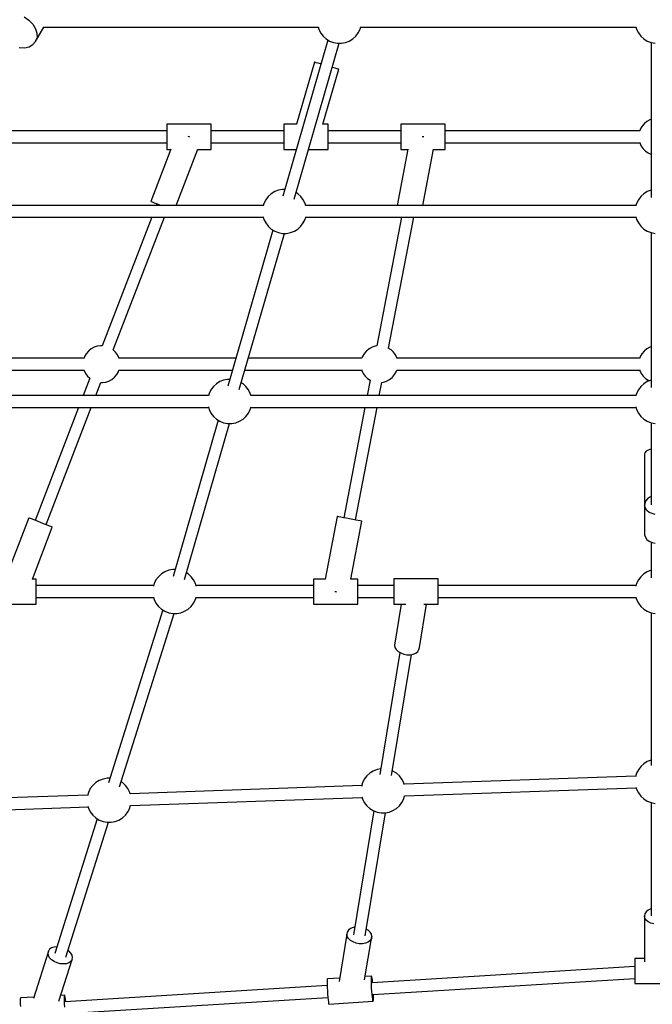
# Model space of a CAD drawing. Units: millimetres. Extents: x 215 to 9815, y 3105 to 12705.
# Drawn here: x 4154 to 5008, y 5089 to 6419 of the extents above; entities that cross this region are included whole.
import ezdxf

# ---------------------------------------------------------------- set-up
doc = ezdxf.new("R2010")
doc.units = ezdxf.units.MM
doc.layers.add('PV-1A5E', color=7, linetype='Continuous')

# ---------------------------------------------------------------- blocks, each defined once
blk = doc.blocks.new('*U1')
at = {"layer": 'PV-1A5E'}
for p, q in [((3459.2, 2101.6), (3465.6, 2097.1)), ((3465.6, 2097.1), (3470.8, 2091.6)), ((3470.8, 2091.6), (3474.5, 2085.6)), ((3474.5, 2085.6), (3476.4, 2079.5)), ((3474.6, 2068.3), (3485.8, 2087.6)), ((3476.4, 2079.5), (3476.5, 2073.5)), ((3485, 2087.6), (3856.5, 2087.6)), ((3856.3, 2088.2), (3857.3, 2084.8)), ((3857.3, 2084.8), (3859.8, 2079.9)), ((3859.8, 2079.9), (3863.1, 2075.5)), ((3863.1, 2075.5), (3867.2, 2071.8)), ((3903.2, 2071.8), (3907.2, 2075.5)), ((3907.2, 2075.5), (3910.6, 2079.9)), ((3910.6, 2079.9), (3913, 2084.8)), ((3913, 2084.8), (3914, 2088.2)), ((3913.8, 2087.6), (4285.9, 2087.6)), ((4285.7, 2088.2), (4286.7, 2084.8)), ((4286.7, 2084.8), (4289.1, 2079.9)), ((4289.1, 2079.9), (4292.5, 2075.5)), ((4292.5, 2075.5), (4296.5, 2071.8)), ((3465.9, 2061.2), (3471, 2064.1)), ((3471, 2064.1), (3474.6, 2068.3)), ((3476.5, 2073.5), (3474.6, 2068.3)), ((3869.5, 2070.3), (3808.6, 1859.3)), ((3824, 1855.1), (3884.9, 2065.9)), ((3867.2, 2071.8), (3871.8, 2068.9)), ((3871.8, 2068.9), (3877, 2066.9)), ((3877, 2066.9), (3882.4, 2065.9)), ((3882.4, 2065.9), (3887.9, 2065.9)), ((3887.9, 2065.9), (3893.3, 2066.9)), ((3893.3, 2066.9), (3898.5, 2068.9)), ((3898.5, 2068.9), (3903.2, 2071.8)), ((4296.5, 2071.8), (4301.2, 2068.9)), ((4301.2, 2068.9), (4306.4, 2066.9)), ((4306.4, 2066.9), (4311.8, 2065.9)), ((4306.5, 2066.9), (4306.5, 1857.5)), ((4306.5, 2066.9), (4306.5, 1963)), ((3452.5, 2060), (3459.6, 2059.8)), ((3459.6, 2059.8), (3465.9, 2061.2)), ((3851.5, 2040.3), (3827.3, 1956.4)), ((3852.1, 2040.2), (3851.5, 2040.3)), ((3853.7, 2039.7), (3852.1, 2040.2)), ((3856.3, 2038.9), (3853.7, 2039.7)), ((3859.7, 2038), (3856.3, 2038.9)), ((3860.1, 2037.8), (3859.7, 2038)), ((3862.7, 1956.4), (3884.2, 2030.9)), ((3876, 2033.3), (3875.5, 2033.4)), ((3879.4, 2032.3), (3876, 2033.3)), ((3882, 2031.5), (3879.4, 2032.3)), ((3883.6, 2031.1), (3882, 2031.5)), ((3884.2, 2030.9), (3883.6, 2031.1)), ((3711.9, 1956.4), (3651.9, 1956.4)), ((3651.9, 1956.4), (3651.9, 1955.4)), ((3711.9, 1955.4), (3711.9, 1956.4)), ((3827.5, 1956.4), (3810.1, 1956.4)), ((3810.1, 1956.4), (3810.1, 1955.4)), ((3870.1, 1956.4), (3862.4, 1956.4)), ((3870.1, 1955.4), (3870.1, 1956.4)), ((4028.2, 1956.4), (3968.2, 1956.4)), ((3968.2, 1956.4), (3968.2, 1955.4)), ((4028.2, 1955.4), (4028.2, 1956.4)), ((4296.9, 1957.1), (4294, 1953.6)), ((4297.4, 1957.6), (4296.9, 1957.1)), ((4300.8, 1960.3), (4297.4, 1957.6)), ((4304.7, 1962.5), (4300.8, 1960.3)), ((4306.5, 1963.1), (4304.7, 1962.5)), ((3651.9, 1947.5), (3389.2, 1947.5)), ((3651.9, 1955.4), (3651.9, 1953.3)), ((3651.9, 1953.3), (3651.9, 1950.3)), ((3651.9, 1950.3), (3651.9, 1946.5)), ((3651.9, 1946.5), (3651.9, 1942.2)), ((3711.9, 1953.3), (3711.9, 1955.4)), ((3711.9, 1950.3), (3711.9, 1953.3)), ((3711.9, 1946.5), (3711.9, 1950.3)), ((3810.1, 1947.5), (3711.9, 1947.5)), ((3711.9, 1942.2), (3711.9, 1946.5)), ((3810.1, 1955.4), (3810.1, 1953.3)), ((3810.1, 1953.3), (3810.1, 1950.3)), ((3810.1, 1950.3), (3810.1, 1946.5)), ((3810.1, 1946.5), (3810.1, 1942.2)), ((3870.1, 1953.3), (3870.1, 1955.4)), ((3870.1, 1950.3), (3870.1, 1953.3)), ((3870.1, 1946.5), (3870.1, 1950.3)), ((3968.2, 1947.5), (3870.1, 1947.5)), ((3870.1, 1942.2), (3870.1, 1946.5)), ((3968.2, 1955.4), (3968.2, 1953.3)), ((3968.2, 1953.3), (3968.2, 1950.3)), ((3968.2, 1950.3), (3968.2, 1946.5)), ((3968.2, 1946.5), (3968.2, 1942.2)), ((4028.2, 1953.3), (4028.2, 1955.4)), ((4028.2, 1950.3), (4028.2, 1953.3)), ((4028.2, 1946.5), (4028.2, 1950.3)), ((4291, 1947.5), (4028.2, 1947.5)), ((4028.2, 1942.2), (4028.2, 1946.5)), ((4291.7, 1949.7), (4291, 1947.5)), ((4294, 1953.6), (4291.7, 1949.7)), ((3389.2, 1931.5), (3651.9, 1931.5)), ((3651.9, 1942.2), (3651.9, 1937.8)), ((3651.9, 1937.8), (3651.9, 1933.5)), ((3651.9, 1933.5), (3651.9, 1929.6)), ((3651.9, 1929.6), (3651.9, 1926.3)), ((3681.9, 1939.5), (3680.9, 1939.9)), ((3682.9, 1939.2), (3681.9, 1939.5)), ((3711.9, 1937.8), (3711.9, 1942.2)), ((3711.9, 1933.5), (3711.9, 1937.8)), ((3711.9, 1929.6), (3711.9, 1933.5)), ((3711.9, 1931.5), (3810.1, 1931.5)), ((3711.9, 1926.3), (3711.9, 1929.6)), ((3810.1, 1942.2), (3810.1, 1937.8)), ((3810.1, 1937.8), (3810.1, 1933.5)), ((3810.1, 1933.5), (3810.1, 1929.6)), ((3810.1, 1929.6), (3810.1, 1926.3)), ((3870.1, 1937.8), (3870.1, 1942.2)), ((3870.1, 1933.5), (3870.1, 1937.8)), ((3870.1, 1929.6), (3870.1, 1933.5)), ((3870.1, 1931.5), (3968.2, 1931.5)), ((3870.1, 1926.3), (3870.1, 1929.6)), ((3968.2, 1942.2), (3968.2, 1937.8)), ((3968.2, 1937.8), (3968.2, 1933.5)), ((3968.2, 1933.5), (3968.2, 1929.6)), ((3968.2, 1929.6), (3968.2, 1926.3)), ((3998.2, 1939.5), (3997.2, 1939.7)), ((3999.2, 1939.3), (3998.2, 1939.5)), ((4028.2, 1937.8), (4028.2, 1942.2)), ((4028.2, 1933.5), (4028.2, 1937.8)), ((4028.2, 1929.6), (4028.2, 1933.5)), ((4028.2, 1931.5), (4290.9, 1931.5)), ((4028.2, 1926.3), (4028.2, 1929.6)), ((4290.9, 1931.7), (4291, 1931.2)), ((4291, 1931.2), (4292.9, 1927.1)), ((3657.2, 1922.7), (3630.2, 1852.3)), ((3651.9, 1926.3), (3651.9, 1924)), ((3651.9, 1924), (3651.9, 1922.7)), ((3651.9, 1922.7), (3651.9, 1922.6)), ((3651.9, 1922.6), (3657.2, 1922.6)), ((3664.5, 1846.8), (3693.7, 1922.7)), ((3693.7, 1922.6), (3711.9, 1922.6)), ((3711.9, 1924), (3711.9, 1926.3)), ((3711.9, 1922.7), (3711.9, 1924)), ((3711.9, 1922.6), (3711.9, 1922.7)), ((3810.1, 1926.3), (3810.1, 1924)), ((3810.1, 1924), (3810.1, 1922.7)), ((3810.1, 1922.7), (3810.1, 1922.6)), ((3810.1, 1922.6), (3826.9, 1922.6)), ((3843.5, 1922.6), (3870.1, 1922.6)), ((3870.1, 1924), (3870.1, 1926.3)), ((3870.1, 1922.7), (3870.1, 1924)), ((3870.1, 1922.6), (3870.1, 1922.7)), ((3977.7, 1922.7), (3963.1, 1846.8)), ((3968.2, 1926.3), (3968.2, 1924)), ((3968.2, 1924), (3968.2, 1922.7)), ((3968.2, 1922.7), (3968.2, 1922.6)), ((3968.2, 1922.6), (3977.7, 1922.6)), ((3997.7, 1846.8), (4012.3, 1922.7)), ((4012.3, 1922.6), (4028.2, 1922.6)), ((4028.2, 1924), (4028.2, 1926.3)), ((4028.2, 1922.7), (4028.2, 1924)), ((4028.2, 1922.6), (4028.2, 1922.7)), ((4292.9, 1927.1), (4295.5, 1923.4)), ((4295.5, 1923.4), (4298.7, 1920.3)), ((4298.7, 1920.3), (4302.5, 1917.8)), ((4302.5, 1917.8), (4303, 1917.4)), ((4303, 1917.4), (4306.5, 1915.9)), ((4306.5, 1915.9), (4306.5, 1867.5)), ((3793, 1862.6), (3788.9, 1858.9)), ((3797.7, 1865.5), (3793, 1862.6)), ((3802.8, 1867.5), (3797.7, 1865.5)), ((3808.3, 1868.5), (3802.8, 1867.5)), ((3811.3, 1868.5), (3808.3, 1868.5)), ((3829, 1862.6), (3826.6, 1864.1)), ((3833.1, 1858.9), (3829, 1862.6)), ((4296.5, 1862.6), (4292.5, 1858.9)), ((4301.2, 1865.5), (4296.5, 1862.6)), ((4306.4, 1867.5), (4301.2, 1865.5)), ((4306.5, 1867.5), (4306.4, 1867.5)), ((3630.2, 1852.3), (3630.7, 1852.1)), ((3630.7, 1852.1), (3632.3, 1851.5)), ((3632.3, 1851.5), (3634.8, 1850.5)), ((3634.8, 1850.5), (3638.1, 1849.3)), ((3638.1, 1849.3), (3641.9, 1847.8)), ((3783.2, 1849.6), (3782.2, 1846.2)), ((3785.6, 1854.5), (3783.2, 1849.6)), ((3788.9, 1858.9), (3785.6, 1854.5)), ((3836.4, 1854.5), (3833.1, 1858.9)), ((3838.9, 1849.6), (3836.4, 1854.5)), ((3839.8, 1846.2), (3838.9, 1849.6)), ((4286.7, 1849.6), (4285.7, 1846.2)), ((4289.1, 1854.5), (4286.7, 1849.6)), ((4292.5, 1858.9), (4289.1, 1854.5)), ((3782.4, 1846.8), (3340.7, 1846.8)), ((3638.6, 1849.1), (3637.7, 1846.8)), ((3641.9, 1847.8), (3644.5, 1846.8)), ((4285.9, 1846.8), (3839.7, 1846.8)), ((3336.7, 1830.8), (3782.4, 1830.8)), ((3631.5, 1830.8), (3564.7, 1657.1)), ((3579.6, 1651.5), (3648.7, 1830.8)), ((3782.2, 1831.3), (3783.2, 1828)), ((3783.2, 1828), (3785.6, 1823.1)), ((3785.6, 1823.1), (3788.9, 1818.7)), ((3833.1, 1818.7), (3836.4, 1823.1)), ((3836.4, 1823.1), (3838.9, 1828)), ((3838.9, 1828), (3839.8, 1831.3)), ((3839.7, 1830.8), (4285.9, 1830.8)), ((3969.2, 1830.8), (3935.7, 1656.9)), ((3951.4, 1653.9), (3985.5, 1830.8)), ((4285.7, 1831.3), (4286.7, 1828)), ((4286.7, 1828), (4289.1, 1823.1)), ((4289.1, 1823.1), (4292.5, 1818.7)), ((3795.4, 1813.5), (3734.5, 1602.5)), ((3788.9, 1818.7), (3793, 1814.9)), ((3793, 1814.9), (3797.7, 1812)), ((3797.7, 1812), (3802.8, 1810.1)), ((3802.8, 1810.1), (3808.3, 1809)), ((3813.8, 1809), (3819.2, 1810.1)), ((3819.2, 1810.1), (3824.3, 1812)), ((3824.3, 1812), (3829, 1814.9)), ((3829, 1814.9), (3833.1, 1818.7)), ((4292.5, 1818.7), (4296.5, 1814.9)), ((4296.5, 1814.9), (4301.2, 1812)), ((4301.2, 1812), (4306.4, 1810.1)), ((4306.4, 1810.1), (4311.8, 1809)), ((4306.5, 1810), (4306.5, 1600.7)), ((4306.5, 1810), (4306.5, 1655.8)), ((3749.9, 1598.2), (3810.8, 1809)), ((3808.3, 1809), (3813.8, 1809)), ((3546, 1649.9), (3543.1, 1646.4)), ((3546.5, 1650.3), (3546, 1649.9)), ((3549.9, 1653.1), (3546.5, 1650.3)), ((3553.8, 1655.2), (3549.9, 1653.1)), ((3558, 1656.6), (3553.8, 1655.2)), ((3562.4, 1657.3), (3558, 1656.6)), ((3564.7, 1657.2), (3562.4, 1657.3)), ((3579.5, 1651.6), (3579.5, 1651.6)), ((3582.8, 1648.4), (3579.5, 1651.6)), ((3921.5, 1649.9), (3918.5, 1646.4)), ((3922, 1650.3), (3921.5, 1649.9)), ((3925.4, 1653.1), (3922, 1650.3)), ((3929.2, 1655.2), (3925.4, 1653.1)), ((3933.4, 1656.6), (3929.2, 1655.2)), ((3935.7, 1657), (3933.4, 1656.6)), ((3951.2, 1654.1), (3951.1, 1654.1)), ((3955, 1651.6), (3951.2, 1654.1)), ((3958.2, 1648.4), (3955, 1651.6)), ((4296.9, 1649.9), (4294, 1646.4)), ((4297.4, 1650.3), (4296.9, 1649.9)), ((4300.8, 1653.1), (4297.4, 1650.3)), ((4304.7, 1655.2), (4300.8, 1653.1)), ((4306.5, 1655.9), (4304.7, 1655.2)), ((3540.1, 1640.3), (3211.9, 1640.3)), ((3540.9, 1642.5), (3540.1, 1640.3)), ((3543.1, 1646.4), (3540.9, 1642.5)), ((3585.4, 1644.8), (3582.8, 1648.4)), ((3587.2, 1640.7), (3585.4, 1644.8)), ((3587.3, 1640.3), (3587.2, 1640.7)), ((3745.4, 1640.3), (3587.3, 1640.3)), ((3915.5, 1640.3), (3762, 1640.3)), ((3916.3, 1642.5), (3915.5, 1640.3)), ((3918.5, 1646.4), (3916.3, 1642.5)), ((3960.8, 1644.8), (3958.2, 1648.4)), ((3962.7, 1640.7), (3960.8, 1644.8)), ((3962.7, 1640.3), (3962.7, 1640.7)), ((4291, 1640.3), (3962.7, 1640.3)), ((4291.7, 1642.5), (4291, 1640.3)), ((4294, 1646.4), (4291.7, 1642.5)), ((3211.8, 1624.3), (3540.1, 1624.3)), ((3540, 1624.5), (3540.2, 1623.9)), ((3540.2, 1623.9), (3542, 1619.9)), ((3586.5, 1622.1), (3587.3, 1624.3)), ((3587.3, 1624.3), (3740.8, 1624.3)), ((3757.4, 1624.3), (3915.5, 1624.3)), ((3915.5, 1624.5), (3915.6, 1623.9)), ((3915.6, 1623.9), (3917.4, 1619.9)), ((3961.9, 1622.1), (3962.7, 1624.3)), ((3962.7, 1624.3), (4290.9, 1624.3)), ((4290.9, 1624.5), (4291, 1623.9)), ((4291, 1623.9), (4292.9, 1619.9)), ((3547.8, 1613.2), (3538.8, 1589.9)), ((3542, 1619.9), (3544.6, 1616.2)), ((3544.6, 1616.2), (3547.8, 1613.2)), ((3573.6, 1609.4), (3577.5, 1611.5)), ((3577.5, 1611.5), (3580.9, 1614.3)), ((3580.9, 1614.3), (3581.4, 1614.8)), ((3581.4, 1614.8), (3584.3, 1618.2)), ((3584.3, 1618.2), (3586.5, 1622.1)), ((3728.7, 1610.7), (3723.6, 1608.7)), ((3734.1, 1611.7), (3728.7, 1610.7)), ((3737.1, 1611.7), (3734.1, 1611.7)), ((3917.4, 1619.9), (3920, 1616.2)), ((3920, 1616.2), (3923.3, 1613.1)), ((3926.8, 1610.7), (3922.8, 1589.9)), ((3923.3, 1613.1), (3926.8, 1610.7)), ((3949, 1609.4), (3952.9, 1611.5)), ((3952.9, 1611.5), (3956.3, 1614.3)), ((3956.3, 1614.3), (3956.8, 1614.8)), ((3956.8, 1614.8), (3959.7, 1618.2)), ((3959.7, 1618.2), (3961.9, 1622.1)), ((4292.9, 1619.9), (4295.5, 1616.2)), ((4295.5, 1616.2), (4298.7, 1613.1)), ((4298.7, 1613.1), (4302.5, 1610.6)), ((4306.4, 1610.7), (4301.2, 1608.7)), ((4302.5, 1610.6), (4303, 1610.2)), ((4303, 1610.2), (4304.1, 1609.8)), ((4306.5, 1610.7), (4306.4, 1610.7)), ((4306.5, 1611.6), (4306.5, 1610.7)), ((3556, 1589.9), (3562.7, 1607.5)), ((3562.6, 1607.5), (3565, 1607.4)), ((3565, 1607.4), (3569.4, 1608)), ((3569.4, 1608), (3573.6, 1609.4)), ((3711.5, 1597.7), (3709, 1592.7)), ((3714.8, 1602.1), (3711.5, 1597.7)), ((3718.9, 1605.8), (3714.8, 1602.1)), ((3723.6, 1608.7), (3718.9, 1605.8)), ((3754.9, 1605.8), (3752.5, 1607.2)), ((3758.9, 1602.1), (3754.9, 1605.8)), ((3762.3, 1597.7), (3758.9, 1602.1)), ((3764.7, 1592.7), (3762.3, 1597.7)), ((3939.1, 1589.9), (3942.5, 1607.7)), ((3942.4, 1607.7), (3944.8, 1608)), ((3944.8, 1608), (3949, 1609.4)), ((4289.1, 1597.7), (4286.7, 1592.7)), ((4292.5, 1602.1), (4289.1, 1597.7)), ((4296.5, 1605.8), (4292.5, 1602.1)), ((4301.2, 1608.7), (4296.5, 1605.8)), ((3708.2, 1589.9), (3192.4, 1589.9)), ((3709, 1592.7), (3708.1, 1589.4)), ((3765.7, 1589.4), (3764.7, 1592.7)), ((4285.9, 1589.9), (3765.5, 1589.9)), ((4286.7, 1592.7), (4285.7, 1589.4)), ((3188.4, 1573.9), (3708.2, 1573.9)), ((3532.7, 1573.9), (3473.9, 1421.3)), ((3488.8, 1415.6), (3549.8, 1573.9)), ((3708.1, 1574.5), (3709, 1571.2)), ((3709, 1571.2), (3711.5, 1566.2)), ((3762.3, 1566.2), (3764.7, 1571.2)), ((3764.7, 1571.2), (3765.7, 1574.5)), ((3765.5, 1573.9), (4285.9, 1573.9)), ((3919.7, 1573.9), (3891, 1424.8)), ((3906.8, 1421.8), (3936, 1573.9)), ((4285.7, 1574.5), (4286.7, 1571.2)), ((4286.7, 1571.2), (4289.1, 1566.2)), ((3721.2, 1556.6), (3660.3, 1345.6)), ((3711.5, 1566.2), (3714.8, 1561.8)), ((3714.8, 1561.8), (3718.9, 1558.1)), ((3718.9, 1558.1), (3723.6, 1555.2)), ((3750.2, 1555.2), (3754.9, 1558.1)), ((3754.9, 1558.1), (3758.9, 1561.8)), ((3758.9, 1561.8), (3762.3, 1566.2)), ((4289.1, 1566.2), (4292.5, 1561.8)), ((4292.5, 1561.8), (4296.5, 1558.1)), ((4296.5, 1558.1), (4301.2, 1555.2)), ((3675.8, 1341.4), (3736.6, 1552.2)), ((3723.6, 1555.2), (3728.7, 1553.2)), ((3728.7, 1553.2), (3734.1, 1552.2)), ((3734.1, 1552.2), (3739.6, 1552.2)), ((3739.6, 1552.2), (3745, 1553.2)), ((3745, 1553.2), (3750.2, 1555.2)), ((4301.2, 1555.2), (4306.4, 1553.2)), ((4306.4, 1553.2), (4311.8, 1552.2)), ((4306.5, 1553.2), (4306.5, 1442.2)), ((4306.5, 1553.2), (4306.5, 1517.6)), ((4306, 1517.5), (4302.5, 1516.3)), ((4306.5, 1517.6), (4306, 1517.5)), ((4298.1, 1512.6), (4297.5, 1510.5)), ((4297.5, 1510.5), (4297.5, 1422.7)), ((4299.8, 1514.6), (4298.1, 1512.6)), ((4302.5, 1516.3), (4299.8, 1514.6)), ((4301.4, 1450.3), (4299, 1447.4)), ((4304.6, 1452.6), (4301.4, 1450.3)), ((4306.5, 1453.4), (4304.6, 1452.6)), ((4297.8, 1444.2), (4297.6, 1440.8)), ((4297.6, 1440.8), (4297.6, 1401.8)), ((4298.7, 1437.6), (4297.6, 1440.8)), ((4299, 1447.4), (4297.8, 1444.2)), ((4300.8, 1434.6), (4298.7, 1437.6)), ((3465.5, 1424.5), (3433.7, 1342)), ((3466, 1424.3), (3465.5, 1424.5)), ((3467.6, 1423.7), (3466, 1424.3)), ((3470.2, 1422.7), (3467.6, 1423.7)), ((3882.2, 1426.5), (3865.9, 1342)), ((3882.8, 1426.4), (3882.2, 1426.5)), ((3884.4, 1426.1), (3882.8, 1426.4)), ((3887.1, 1425.6), (3884.4, 1426.1)), ((3890.5, 1424.9), (3887.1, 1425.6)), ((3894.6, 1424.1), (3890.5, 1424.9)), ((3898.9, 1423.3), (3894.6, 1424.1)), ((4303.8, 1432.1), (4300.8, 1434.6)), ((4307.6, 1430.4), (4303.8, 1432.1)), ((4311.8, 1429.4), (4307.6, 1430.4)), ((3473.4, 1421.5), (3470.2, 1422.7)), ((3470.2, 1342), (3497.2, 1412.3)), ((3477.3, 1420), (3473.4, 1421.5)), ((3481.4, 1418.4), (3477.3, 1420)), ((3485.5, 1416.8), (3481.4, 1418.4)), ((3489.3, 1415.4), (3485.5, 1416.8)), ((3492.6, 1414.1), (3489.3, 1415.4)), ((3495.1, 1413.1), (3492.6, 1414.1)), ((3496.7, 1412.5), (3495.1, 1413.1)), ((3497.2, 1412.3), (3496.7, 1412.5)), ((3903.2, 1422.5), (3898.9, 1423.3)), ((3900.6, 1342), (3915.6, 1420.1)), ((3907.2, 1421.7), (3903.2, 1422.5)), ((3910.7, 1421), (3907.2, 1421.7)), ((3913.4, 1420.5), (3910.7, 1421)), ((3915, 1420.2), (3913.4, 1420.5)), ((3915.6, 1420.1), (3915, 1420.2)), ((4297.5, 1422.7), (4297.6, 1423)), ((4297.5, 1422.7), (4297.6, 1422.3)), ((4297.6, 1401.8), (4298.7, 1398.5)), ((4298.7, 1398.5), (4300.8, 1395.6)), ((4300.8, 1395.6), (4303.8, 1393.1)), ((4303.8, 1393.1), (4307.6, 1391.4)), ((4306.5, 1391.8), (4306.5, 1343.8)), ((4307.6, 1391.4), (4311.8, 1390.4)), ((3640.6, 1345.2), (3637.3, 1340.8)), ((3644.7, 1348.9), (3640.6, 1345.2)), ((3649.4, 1351.8), (3644.7, 1348.9)), ((3654.5, 1353.8), (3649.4, 1351.8)), ((3660, 1354.8), (3654.5, 1353.8)), ((3663, 1354.8), (3660, 1354.8)), ((3680.7, 1348.9), (3678.4, 1350.4)), ((3684.8, 1345.2), (3680.7, 1348.9)), ((3688.1, 1340.8), (3684.8, 1345.2)), ((4292.5, 1345.2), (4289.1, 1340.8)), ((4296.5, 1348.9), (4292.5, 1345.2)), ((4301.2, 1351.8), (4296.5, 1348.9)), ((4306.4, 1353.8), (4301.2, 1351.8)), ((4306.5, 1353.9), (4306.4, 1353.8)), ((3475.5, 1342), (3469.9, 1342)), ((3475.5, 1341), (3475.5, 1342)), ((3475.5, 1338.9), (3475.5, 1341)), ((3475.5, 1335.8), (3475.5, 1338.9)), ((3475.5, 1332.1), (3475.5, 1335.8)), ((3634.1, 1333.1), (3475.5, 1333.1)), ((3475.5, 1327.8), (3475.5, 1332.1)), ((3634.9, 1335.9), (3633.9, 1332.5)), ((3637.3, 1340.8), (3634.9, 1335.9)), ((3690.6, 1335.9), (3688.1, 1340.8)), ((3691.5, 1332.5), (3690.6, 1335.9)), ((3850, 1333.1), (3691.4, 1333.1)), ((3866.2, 1342), (3850, 1342)), ((3850, 1342), (3850, 1341)), ((3850, 1341), (3850, 1338.9)), ((3850, 1338.9), (3850, 1335.8)), ((3850, 1335.8), (3850, 1332.1)), ((3850, 1332.1), (3850, 1327.8)), ((3910, 1342), (3900.3, 1342)), ((3910, 1341), (3910, 1342)), ((3910, 1338.9), (3910, 1341)), ((3910, 1335.8), (3910, 1338.9)), ((3910, 1332.1), (3910, 1335.8)), ((3958.6, 1333.1), (3910, 1333.1)), ((3910, 1327.8), (3910, 1332.1)), ((3958.6, 1342.1), (3958.6, 1341.7)), ((4018.6, 1342.1), (3958.6, 1342.1)), ((3958.6, 1341.7), (3958.6, 1340.3)), ((3958.6, 1340.3), (3958.6, 1337.8)), ((3958.6, 1337.8), (3958.6, 1334.4)), ((3958.6, 1334.4), (3958.6, 1330.4)), ((3958.6, 1330.4), (3958.6, 1326.1)), ((4018.6, 1341.7), (4018.6, 1342.1)), ((4018.6, 1340.3), (4018.6, 1341.7)), ((4018.6, 1337.8), (4018.6, 1340.3)), ((4018.6, 1334.4), (4018.6, 1337.8)), ((4018.6, 1330.4), (4018.6, 1334.4)), ((4285.9, 1333.1), (4018.6, 1333.1)), ((4018.6, 1326.1), (4018.6, 1330.4)), ((4286.7, 1335.9), (4285.7, 1332.5)), ((4289.1, 1340.8), (4286.7, 1335.9)), ((3475.5, 1323.4), (3475.5, 1327.8)), ((3475.5, 1319), (3475.5, 1323.4)), ((3475.5, 1315.1), (3475.5, 1319)), ((3475.5, 1317.1), (3634.1, 1317.1)), ((3633.9, 1317.7), (3634.9, 1314.3)), ((3690.6, 1314.3), (3691.5, 1317.7)), ((3691.4, 1317.1), (3850, 1317.1)), ((3850, 1327.8), (3850, 1323.4)), ((3850, 1323.4), (3850, 1319)), ((3850, 1319), (3850, 1315.1)), ((3878.9, 1325.3), (3880, 1325.1)), ((3880, 1325.1), (3881, 1324.9)), ((3910, 1323.4), (3910, 1327.8)), ((3910, 1319), (3910, 1323.4)), ((3910, 1315.1), (3910, 1319)), ((3910, 1317.1), (3958.6, 1317.1)), ((3958.6, 1326.1), (3958.6, 1321.6)), ((3958.6, 1321.6), (3958.6, 1317.4)), ((3958.6, 1317.4), (3958.6, 1313.8)), ((4018.6, 1321.6), (4018.6, 1326.1)), ((4018.6, 1317.4), (4018.6, 1321.6)), ((4018.6, 1313.8), (4018.6, 1317.4)), ((4018.6, 1317.1), (4285.9, 1317.1)), ((4285.7, 1317.7), (4286.7, 1314.3)), ((3415.5, 1308.2), (3475.5, 1308.2)), ((3475.5, 1311.9), (3475.5, 1315.1)), ((3475.5, 1309.6), (3475.5, 1311.9)), ((3475.5, 1308.3), (3475.5, 1309.6)), ((3475.5, 1308.2), (3475.5, 1308.3)), ((3634.9, 1314.3), (3637.3, 1309.4)), ((3637.3, 1309.4), (3640.6, 1305)), ((3640.6, 1305), (3644.7, 1301.3)), ((3680.7, 1301.3), (3684.8, 1305)), ((3684.8, 1305), (3688.1, 1309.4)), ((3688.1, 1309.4), (3690.6, 1314.3)), ((3850, 1315.1), (3850, 1311.9)), ((3850, 1311.9), (3850, 1309.6)), ((3850, 1309.6), (3850, 1308.3)), ((3850, 1308.3), (3850, 1308.2)), ((3850, 1308.2), (3910, 1308.2)), ((3910, 1311.9), (3910, 1315.1)), ((3910, 1309.6), (3910, 1311.9)), ((3910, 1308.3), (3910, 1309.6)), ((3910, 1308.2), (3910, 1308.3)), ((3958.6, 1313.8), (3958.6, 1310.9)), ((3958.6, 1310.9), (3958.6, 1309)), ((3958.6, 1309), (3958.6, 1308.1)), ((3958.6, 1308.1), (3975, 1308.1)), ((3968.7, 1308.1), (3959.6, 1252.6)), ((3993.3, 1249.5), (4003, 1308.1)), ((3999.3, 1308.1), (4018.6, 1308.1)), ((4018.6, 1310.9), (4018.6, 1313.8)), ((4018.6, 1309), (4018.6, 1310.9)), ((4018.6, 1308.1), (4018.6, 1309)), ((4286.7, 1314.3), (4289.1, 1309.4)), ((4289.1, 1309.4), (4292.5, 1305)), ((4292.5, 1305), (4296.5, 1301.3)), ((3646.5, 1300.2), (3572.9, 1066.6)), ((3588, 1061.3), (3661.7, 1295.4)), ((3644.7, 1301.3), (3649.4, 1298.4)), ((3649.4, 1298.4), (3654.5, 1296.4)), ((3654.5, 1296.4), (3660, 1295.4)), ((3660, 1295.4), (3665.5, 1295.4)), ((3665.5, 1295.4), (3670.9, 1296.4)), ((3670.9, 1296.4), (3676, 1298.4)), ((3676, 1298.4), (3680.7, 1301.3)), ((4296.5, 1301.3), (4301.2, 1298.4)), ((4301.2, 1298.4), (4306.4, 1296.4)), ((4306.4, 1296.4), (4311.8, 1295.4)), ((4306.5, 1296.3), (4306.5, 1090.1)), ((3959.6, 1252.6), (3960.1, 1249.7)), ((3967, 1242.7), (3939.8, 1077.9)), ((3955.7, 1076.4), (3982.7, 1240.1)), ((3960.1, 1249.7), (3961.8, 1246.8)), ((3961.8, 1246.8), (3964.5, 1244.2)), ((3964.5, 1244.2), (3968, 1242.1)), ((3968, 1242.1), (3972.1, 1240.6)), ((3972.1, 1240.6), (3976.4, 1239.8)), ((3976.4, 1239.8), (3980.8, 1239.8)), ((3980.8, 1239.8), (3984.9, 1240.5)), ((3984.9, 1240.5), (3988.4, 1242)), ((3988.4, 1242), (3991, 1244.1)), ((3991, 1244.1), (3992.7, 1246.7)), ((3992.7, 1246.7), (3993.3, 1249.5)), ((4296.5, 1092.5), (4292.5, 1088.8)), ((4301.2, 1095.4), (4296.5, 1092.5)), ((4306.4, 1097.4), (4301.2, 1095.4)), ((4306.5, 1097.4), (4306.4, 1097.4)), ((3926.2, 1079.7), (3922.1, 1076)), ((3930.9, 1082.6), (3926.2, 1079.7)), ((3936, 1084.6), (3930.9, 1082.6)), ((3941, 1085.5), (3936, 1084.6)), ((3957.5, 1082.6), (3956.8, 1082.9)), ((3962.2, 1079.7), (3957.5, 1082.6)), ((3966.3, 1076), (3962.2, 1079.7)), ((4286.7, 1079.5), (4285.4, 1074.8)), ((4289.1, 1084.4), (4286.7, 1079.5)), ((4292.5, 1088.8), (4289.1, 1084.4)), ((3555.9, 1066.9), (3551.8, 1063.2)), ((3560.6, 1069.8), (3555.9, 1066.9)), ((3565.7, 1071.8), (3560.6, 1069.8)), ((3571.1, 1072.8), (3565.7, 1071.8)), ((3574.9, 1072.8), (3571.1, 1072.8)), ((3591.9, 1066.9), (3590.1, 1068)), ((3596, 1063.2), (3591.9, 1066.9)), ((3916.4, 1066.6), (3915, 1061.9)), ((3918.8, 1071.6), (3916.4, 1066.6)), ((3922.1, 1076), (3918.8, 1071.6)), ((3969.6, 1071.6), (3966.3, 1076)), ((3972.1, 1066.6), (3969.6, 1071.6)), ((3972.7, 1064.6), (3972.1, 1066.6)), ((4285.6, 1075.7), (3972.6, 1064.8)), ((3546, 1053.8), (3544.7, 1049.1)), ((3548.5, 1058.8), (3546, 1053.8)), ((3551.8, 1063.2), (3548.5, 1058.8)), ((3599.3, 1058.8), (3596, 1063.2)), ((3601.8, 1053.8), (3599.3, 1058.8)), ((3602.3, 1051.8), (3601.8, 1053.8)), ((3915.3, 1062.9), (3602.3, 1052)), ((3973.2, 1048.9), (4286.2, 1059.7)), ((4285.9, 1060.6), (4286.7, 1057.9)), ((4286.7, 1057.9), (4289.1, 1053)), ((4289.1, 1053), (4292.5, 1048.6)), ((3545, 1050), (3231.9, 1039.2)), ((3602.8, 1036), (3915.9, 1046.9)), ((3915.6, 1047.8), (3916.4, 1045.1)), ((3916.4, 1045.1), (3918.8, 1040.1)), ((3918.8, 1040.1), (3922.1, 1035.7)), ((3966.3, 1035.7), (3969.6, 1040.1)), ((3969.6, 1040.1), (3972.1, 1045.1)), ((3972.1, 1045.1), (3973.2, 1049.1)), ((4292.5, 1048.6), (4296.5, 1044.8)), ((4296.5, 1044.8), (4301.2, 1041.9)), ((4301.2, 1041.9), (4306.4, 1039.9)), ((4306.4, 1039.9), (4311.8, 1038.9)), ((4306.5, 1039.9), (4306.5, 886.8)), ((3232.5, 1023.2), (3545.5, 1034.1)), ((3545.3, 1035), (3546, 1032.2)), ((3546, 1032.2), (3548.5, 1027.3)), ((3548.5, 1027.3), (3551.8, 1022.9)), ((3596, 1022.9), (3599.3, 1027.3)), ((3599.3, 1027.3), (3601.8, 1032.2)), ((3601.8, 1032.2), (3602.9, 1036.3)), ((3931.7, 1028.8), (3904.1, 861.4)), ((3920, 859.8), (3947.4, 1026.2)), ((3922.1, 1035.7), (3926.2, 1032)), ((3926.2, 1032), (3930.9, 1029.1)), ((3930.9, 1029.1), (3936, 1027.1)), ((3936, 1027.1), (3941.5, 1026.1)), ((3941.5, 1026.1), (3947, 1026.1)), ((3947, 1026.1), (3952.4, 1027.1)), ((3952.4, 1027.1), (3957.5, 1029.1)), ((3957.5, 1029.1), (3962.2, 1032)), ((3962.2, 1032), (3966.3, 1035.7)), ((3557.7, 1018.1), (3500.4, 836.2)), ((3515.5, 830.9), (3572.9, 1013.3)), ((3551.8, 1022.9), (3555.9, 1019.2)), ((3555.9, 1019.2), (3560.6, 1016.3)), ((3560.6, 1016.3), (3565.7, 1014.3)), ((3565.7, 1014.3), (3571.1, 1013.3)), ((3571.1, 1013.3), (3576.7, 1013.3)), ((3576.7, 1013.3), (3582.1, 1014.3)), ((3582.1, 1014.3), (3587.2, 1016.3)), ((3587.2, 1016.3), (3591.9, 1019.2)), ((3591.9, 1019.2), (3596, 1022.9)), ((4299.8, 892.5), (4298.1, 889.8)), ((4302.5, 894.8), (4299.8, 892.5)), ((4306, 896.6), (4302.5, 894.8)), ((4306.5, 896.8), (4306, 896.6)), ((4298.1, 889.8), (4297.5, 886.8)), ((4298.1, 883.9), (4297.5, 886.8)), ((4297.5, 886.8), (4297.5, 824.9)), ((4299.8, 881.2), (4298.1, 883.9)), ((4302.5, 878.8), (4299.8, 881.2)), ((4306, 877), (4302.5, 878.8)), ((3895.7, 865), (3895.1, 862.2)), ((3897.4, 867.6), (3895.7, 865)), ((3900.1, 869.7), (3897.4, 867.6)), ((3903.6, 871.2), (3900.1, 869.7)), ((3905.8, 871.6), (3903.6, 871.2)), ((3923.9, 867.5), (3921.5, 869)), ((3926.6, 864.9), (3923.9, 867.5)), ((3928.3, 862.1), (3926.6, 864.9)), ((4310.1, 875.9), (4306, 877)), ((3895.1, 862.2), (3884.6, 798.4)), ((3895.7, 859.2), (3895.1, 862.2)), ((3897.4, 856.3), (3895.7, 859.2)), ((3900.1, 853.7), (3897.4, 856.3)), ((3903.6, 851.6), (3900.1, 853.7)), ((3907.6, 850.1), (3903.6, 851.6)), ((3919.2, 800.5), (3928.9, 859.1)), ((3923.9, 851.5), (3920.5, 850)), ((3926.6, 853.6), (3923.9, 851.5)), ((3928.3, 856.2), (3926.6, 853.6)), ((3928.9, 859.1), (3928.3, 862.1)), ((3928.9, 859.1), (3928.3, 856.2)), ((3491.9, 839.3), (3471.8, 775.4)), ((3491.4, 836.5), (3491.9, 839.3)), ((3493.6, 841.7), (3491.9, 839.3)), ((3496.2, 843.6), (3493.6, 841.7)), ((3499.7, 844.8), (3496.2, 843.6)), ((3503.2, 845.2), (3499.7, 844.8)), ((3519.6, 839.5), (3518.4, 840.4)), ((3522.3, 836.7), (3519.6, 839.5)), ((3912, 849.3), (3907.6, 850.1)), ((3916.4, 849.3), (3912, 849.3)), ((3920.5, 850), (3916.4, 849.3)), ((3491.9, 833.4), (3491.4, 836.5)), ((3493.6, 830.4), (3491.9, 833.4)), ((3496.2, 827.6), (3493.6, 830.4)), ((3499.7, 825.2), (3496.2, 827.6)), ((3503.6, 823.4), (3499.7, 825.2)), ((3506.2, 771.6), (3523.9, 827.8)), ((3522.3, 825.4), (3519.6, 823.5)), ((3523.9, 833.7), (3522.3, 836.7)), ((3523.9, 827.8), (3522.3, 825.4)), ((3524.5, 830.7), (3523.9, 833.7)), ((3523.9, 827.8), (3524.5, 830.7)), ((4297.5, 829.2), (4284.5, 829.2)), ((4284.5, 829.2), (4284.5, 828.9)), ((4284.5, 828.9), (4284.5, 827.4)), ((4284.5, 827.4), (4284.5, 824.9)), ((4284.5, 824.9), (4284.5, 821.6)), ((3507.9, 822.2), (3503.6, 823.4)), ((3512.2, 821.9), (3507.9, 822.2)), ((3516.2, 822.3), (3512.2, 821.9)), ((3519.6, 823.5), (3516.2, 822.3)), ((4284.5, 818.4), (3929.2, 796.4)), ((4284.5, 821.6), (4284.5, 817.6)), ((4284.5, 817.6), (4284.5, 813.2)), ((4284.5, 813.2), (4284.5, 808.8)), ((3868.6, 799.9), (3868.5, 797.4)), ((3868.7, 801.4), (3868.6, 799.9)), ((3868.9, 801.7), (3868.7, 801.4)), ((3885.3, 802.7), (3868.9, 801.7)), ((3928.7, 805.4), (3919.9, 804.9)), ((3928.3, 803.6), (3928.5, 805.1)), ((3928.3, 801.1), (3928.3, 803.6)), ((3928.3, 797.7), (3928.3, 801.1)), ((3928.5, 805.1), (3928.7, 805.4)), ((3929, 804.6), (3928.7, 805.4)), ((3929.3, 802.7), (3929, 804.6)), ((3929.7, 799.8), (3929.3, 802.7)), ((3930, 796.5), (3929.7, 799.8)), ((3930.2, 780.5), (4284.5, 802.4)), ((4284.5, 808.8), (4284.5, 804.6)), ((4284.5, 804.6), (4284.5, 800.9)), ((4284.5, 800.9), (4284.5, 798)), ((3868.6, 792.7), (3514.5, 770.8)), ((3868.5, 797.4), (3868.6, 794)), ((3868.6, 794), (3868.7, 790)), ((3868.7, 790), (3868.9, 785.7)), ((3868.9, 785.7), (3869.2, 781.3)), ((3928.5, 793.7), (3928.3, 797.7)), ((3928.7, 789.4), (3928.5, 793.7)), ((3929, 785), (3928.7, 789.4)), ((3929.3, 780.8), (3929, 785)), ((4284.5, 798), (4284.5, 796.1)), ((4284.5, 796.1), (4284.5, 795.3)), ((4284.5, 795.3), (4344.5, 795.3)), ((3454, 775.7), (3453.8, 774.3)), ((3453.8, 774.3), (3453.8, 771.8)), ((3453.8, 771.8), (3453.8, 768.4)), ((3454.2, 776.1), (3454, 775.7)), ((3472.4, 777.2), (3454.2, 776.1)), ((3514, 779.8), (3508.7, 779.4)), ((3513.6, 778), (3513.8, 779.4)), ((3513.6, 775.5), (3513.6, 778)), ((3513.6, 772.1), (3513.6, 775.5)), ((3513.8, 768.1), (3513.6, 772.1)), ((3513.8, 779.4), (3514, 779.8)), ((3514.3, 778.9), (3514, 779.8)), ((3514.6, 777), (3514.3, 778.9)), ((3515, 774.2), (3514.6, 777)), ((3515.3, 770.8), (3515, 774.2)), ((3515.4, 754.9), (3869.6, 776.7)), ((3869.2, 781.3), (3869.5, 777.1)), ((3869.5, 777.1), (3869.9, 773.4)), ((3869.9, 773.4), (3870.3, 770.6)), ((3929.7, 777.1), (3929.3, 780.8)), ((3930.1, 774.3), (3929.7, 777.1)), ((3930.4, 772.3), (3930.1, 774.3)), ((3930.7, 771.5), (3930.4, 772.3)), ((3930.7, 771.5), (3930.9, 771.9)), ((3930.9, 771.9), (3931.1, 773.3)), ((3931.1, 779.2), (3931, 780.5)), ((3931.1, 775.8), (3931.1, 779.2)), ((3931.1, 773.3), (3931.1, 775.8)), ((3453.8, 768.4), (3454, 764.4)), ((3514, 763.7), (3513.8, 768.1)), ((3870.3, 770.6), (3870.6, 768.6)), ((3870.6, 768.6), (3870.9, 767.8)), ((3870.9, 767.8), (3930.7, 771.5))]:
    blk.add_line(p, q, dxfattribs=at)
blk = doc.blocks.new('211')
blk.add_circle((4314.5, 3583.1), 4800)
at = {"layer": 'PV-1A5E'}
blk.add_blockref('*U1', (0, 0), dxfattribs=at)

msp = doc.modelspace()

# ---------------------------------------------------------------- block references
msp.add_blockref('211', (700.5, 4321.7))

doc.saveas('drawing.dxf')
